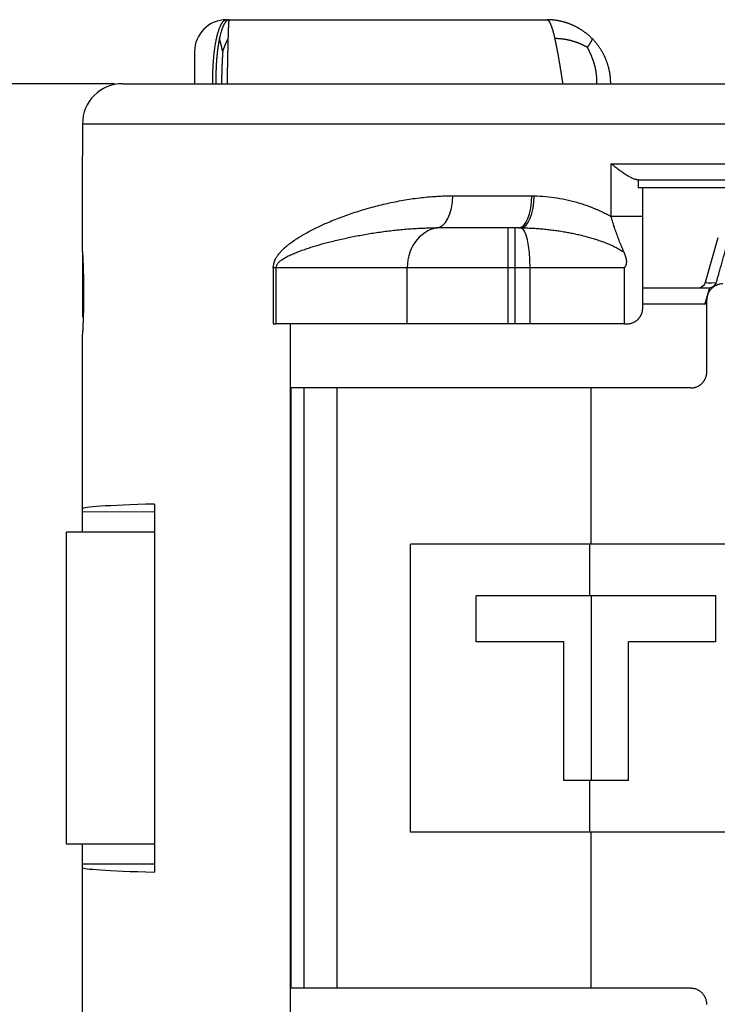
# Model space of a CAD drawing. Units: millimetres. Extents: x 303 to 496, y 93 to 373.
# Drawn here: x 369 to 377, y 273 to 286 of the extents above; entities that cross this region are included whole.
import ezdxf

# ---------------------------------------------------------------- set-up
doc = ezdxf.new("R2010")
doc.units = ezdxf.units.MM
doc.layers.add('AM_5', color=3, linetype='Continuous', lineweight=25)
doc.layers.add('TK1', color=7, linetype='Continuous', lineweight=25)
doc.styles.get("Standard").update_dxf_attribs({"font": 'ISOCP.SHX', "bigfont": 'EXTFONT.SHX'})
doc.dimstyles.new('AM_ISO$0', dxfattribs={"dimtxt": 3.5, "dimasz": 2.5, "dimexe": 1, "dimexo": 1, "dimgap": 1.5, "dimtad": 1, "dimdsep": 46, "dimtxsty": 'STANDARD', "dimblk": 'OPEN30', "dimcen": 0, "dimclrd": 3, "dimclre": 3, "dimclrt": 2, "dimadec": 0, "dimazin": 2, "dimtp": 0.1, "dimtm": 0.1, "dimtfac": 0.71, "dimtmove": 0, "dimatfit": 3, "dimldrblk": 'OPEN30', "dimfxl": 1, "dimlwd": -1, "dimlwe": -1, "dimarcsym": 0})

# ---------------------------------------------------------------- blocks, each defined once
blk = doc.blocks.new('_Open30')
at = {"color": 0, "linetype": 'ByBlock', "lineweight": -2}
for p, q in [((-1, 0.2679), (0, 0)), ((0, 0), (-1, -0.2679)), ((0, 0), (-1, 0))]:
    blk.add_line(p, q, dxfattribs=at)
blk = doc.blocks.new('*D19')
at = {"layer": 'AM_5', "color": 3}
for p, q in [((369.816, 284.91), (357.493, 284.91)), ((358.493, 282.41), (358.493, 272.31)), ((369.493, 269.81), (357.493, 269.81))]:
    blk.add_line(p, q, dxfattribs=at)
at = {"layer": 'Defpoints', "color": 0}
for p in [(370.816, 284.91), (358.493, 269.81), (370.493, 269.81)]:
    blk.add_point(p, dxfattribs=at)
at = {"layer": 'AM_5', "color": 3, "xscale": 2.5, "yscale": 2.5, "zscale": 2.5}
for p, rotation in [((358.493, 284.91), 90), ((358.493, 269.81), 270)]:
    blk.add_blockref('_Open30', p, dxfattribs=dict(at, rotation=rotation))
at = {"layer": 'AM_5', "color": 2, "insert": (355.243, 277.36), "char_height": 3.5, "attachment_point": 5, "rotation": 90}
blk.add_mtext('15.1', dxfattribs=at)
blk = doc.blocks.new('*D21')
at = {"layer": 'AM_5', "color": 3}
for p, q in [((368.916, 284.91), (345.841, 284.91)), ((346.841, 282.41), (346.841, 267.71)), ((372.116, 265.21), (345.841, 265.21))]:
    blk.add_line(p, q, dxfattribs=at)
at = {"layer": 'Defpoints', "color": 0}
for p in [(369.916, 284.91), (346.841, 265.21), (373.116, 265.21)]:
    blk.add_point(p, dxfattribs=at)
at = {"layer": 'AM_5', "color": 3, "xscale": 2.5, "yscale": 2.5, "zscale": 2.5}
for p, rotation in [((346.841, 284.91), 90), ((346.841, 265.21), 270)]:
    blk.add_blockref('_Open30', p, dxfattribs=dict(at, rotation=rotation))
at = {"layer": 'AM_5', "color": 2, "insert": (343.591, 275.06), "char_height": 3.5, "attachment_point": 5, "rotation": 90}
blk.add_mtext('19.7', dxfattribs=at)

msp = doc.modelspace()

# ---------------------------------------------------------------- linework, layer by layer
at = {"layer": 'TK1'}
for p, q in [((371.216, 285.71), (371.25, 285.71)), ((371.25, 285.71), (375.216, 285.71)), ((369.916, 284.91), (388.116, 284.91)), ((369.416, 284.41), (388.616, 284.41)), ((369.416, 284.41), (369.416, 284.01)), ((369.416, 282.81), (369.416, 284.01)), ((376.023, 283.251), (376.023, 283.91)), ((376.023, 283.91), (382.01, 283.91)), ((376.357, 283.71), (381.676, 283.71)), ((376.357, 283.71), (376.357, 283.61)), ((381.676, 283.61), (376.357, 283.61)), ((376.416, 283.251), (376.416, 283.61)), ((374.042, 283.51), (375.03, 283.51)), ((376.416, 283.251), (376.023, 283.251)), ((373.893, 283.11), (373.835, 283.11)), ((374.733, 283.11), (373.893, 283.11)), ((374.822, 283.11), (374.733, 283.11)), ((374.733, 282.61), (374.733, 283.11)), ((374.864, 283.11), (374.822, 283.11)), ((374.822, 282.61), (374.822, 283.11)), ((377.2, 282.433), (377.359, 282.988)), ((369.416, 282.81), (369.416, 282.01)), ((371.797, 282.61), (371.797, 281.91)), ((371.832, 282.61), (371.797, 282.61)), ((373.473, 282.61), (371.832, 282.61)), ((371.832, 282.61), (371.832, 281.91)), ((374.733, 282.61), (373.473, 282.61)), ((373.473, 281.91), (373.473, 282.61)), ((374.822, 282.61), (374.733, 282.61)), ((374.733, 281.91), (374.733, 282.61)), ((374.822, 281.91), (374.822, 282.61)), ((375.008, 282.61), (374.822, 282.61)), ((375.008, 281.91), (375.008, 282.61)), ((376.186, 282.61), (375.008, 282.61)), ((376.186, 282.61), (376.186, 281.91)), ((369.429, 282.31), (369.429, 282.281)), ((376.416, 282.36), (377.241, 282.36)), ((377.249, 282.361), (377.191, 282.16)), ((377.216, 281.31), (377.216, 282.21)), ((376.416, 282.16), (377.191, 282.16)), ((369.425, 282.01), (369.416, 282.01)), ((371.797, 281.91), (371.832, 281.91)), ((373.473, 281.91), (371.832, 281.91)), ((372.016, 281.11), (372.016, 281.91)), ((374.733, 281.91), (373.473, 281.91)), ((374.822, 281.91), (374.733, 281.91)), ((375.008, 281.91), (374.822, 281.91)), ((376.186, 281.91), (375.008, 281.91)), ((376.186, 281.91), (376.216, 281.91)), ((369.416, 279.602), (369.416, 281.78)), ((372.016, 273.61), (372.016, 281.11)), ((372.016, 281.11), (372.02, 281.11)), ((372.02, 281.11), (372.02, 273.61)), ((372.183, 281.11), (372.02, 281.11)), ((372.183, 281.11), (372.183, 273.61)), ((372.6, 281.11), (372.183, 281.11)), ((372.6, 273.61), (372.6, 281.11)), ((375.773, 281.11), (372.6, 281.11)), ((375.773, 279.16), (375.773, 281.11)), ((377.016, 281.11), (375.773, 281.11)), ((369.416, 279.56), (369.416, 279.602)), ((370.316, 279.66), (370.316, 275.061)), ((370.316, 279.562), (369.416, 279.56)), ((369.416, 279.31), (369.416, 279.56)), ((369.216, 275.41), (369.216, 279.31)), ((370.316, 279.31), (369.216, 279.31)), ((375.773, 279.16), (373.516, 279.16)), ((373.516, 275.56), (373.516, 279.16)), ((375.757, 278.513), (375.757, 279.16)), ((382.26, 279.16), (375.773, 279.16)), ((375.773, 278.513), (374.336, 278.513)), ((374.336, 277.937), (374.336, 278.513)), ((377.331, 278.513), (375.773, 278.513)), ((375.773, 278.513), (375.773, 276.207)), ((377.331, 277.937), (377.331, 278.513)), ((375.429, 277.937), (374.336, 277.937)), ((375.429, 276.207), (375.429, 277.937)), ((376.237, 276.207), (376.237, 277.937)), ((377.331, 277.937), (376.237, 277.937)), ((375.773, 276.207), (375.429, 276.207)), ((375.757, 275.56), (375.757, 276.207)), ((376.237, 276.207), (375.773, 276.207)), ((375.773, 275.56), (373.516, 275.56)), ((382.26, 275.56), (375.773, 275.56)), ((375.773, 273.61), (375.773, 275.56)), ((370.316, 275.41), (369.216, 275.41)), ((369.416, 275.16), (369.416, 275.41)), ((370.316, 275.159), (369.416, 275.16)), ((369.416, 275.119), (369.416, 275.16)), ((369.416, 272.939), (369.416, 275.119)), ((372.016, 272.81), (372.016, 273.61)), ((372.016, 273.61), (372.02, 273.61)), ((372.183, 273.61), (372.02, 273.61)), ((372.6, 273.61), (372.183, 273.61)), ((375.773, 273.61), (372.6, 273.61)), ((377.016, 273.61), (375.773, 273.61))]:
    msp.add_line(p, q, dxfattribs=at)
for centre, radius, start, end in [((371.216, 285.31), 0.4, 90, 180), ((369.916, 284.41), 0.5, 90, 180), ((377.104, 282.46), 0.1, 270, 344.0546), ((377.241, 282.46), 0.1, 274.6039, 344.0546)]:
    msp.add_arc(centre, radius, start, end, dxfattribs=at)
for centre, major_axis, ratio, start_param, end_param in [((373.835, 283.51), (0, -0.4), 0.518111, 0, 1.570796), ((374.864, 283.51), (0, -0.4), 0.415251, 0, 1.570796), ((374.896, 283.51), (-0.006, -0.4), 0.411931, 0.024617, 1.57718), ((373.893, 282.61), (0, 0.5), 0.839932, 0, 1.570796), ((374.892, 282.61), (0, 0.5), 0.23263, 4.712389, 6.260115), ((377.416, 282.46), (0.216, 0.029), 0.11164, 3.09306, 4.312803), ((377.241, 282.461), (-0.0294, -0.0963), 0.996138, 0.295624, 0.375734), ((379.03, 282.01), (-9.614, 0), 0.038433, 6.283182, 6.325884), ((376.692, 281.78), (-7.276, 0), 0.07038, 6.279524, 6.283183), ((379.018, 279.602), (-9.602, 0), 0.014284, 5.846758, 6.283187), ((379.018, 275.119), (-9.602, 0), 0.014284, 6.283184, 6.719613)]:
    msp.add_ellipse(centre, major_axis=major_axis, ratio=ratio, start_param=start_param, end_param=end_param, dxfattribs=at)
for points in [[(371.045, 284.91), (371.043, 285.015), (371.048, 285.225), (371.068, 285.421), (371.103, 285.579), (371.146, 285.677), (371.193, 285.71), (371.216, 285.71)], [(371.25, 285.71), (371.227, 285.71), (371.204, 285.694), (371.182, 285.661), (371.161, 285.612), (371.143, 285.55), (371.127, 285.476)], [(371.238, 285.476), (371.24, 285.55), (371.242, 285.612), (371.244, 285.661), (371.246, 285.694), (371.248, 285.71), (371.25, 285.71)], [(375.782, 285.476), (375.708, 285.55), (375.622, 285.612), (375.527, 285.661), (375.426, 285.694), (375.321, 285.71), (375.216, 285.71)], [(375.216, 285.71), (375.233, 285.71), (375.25, 285.694), (375.266, 285.661), (375.283, 285.612), (375.3, 285.55), (375.316, 285.476)], [(371.127, 285.476), (371.112, 285.402), (371.099, 285.316), (371.089, 285.221), (371.083, 285.12), (371.081, 285.015), (371.083, 284.91)], [(371.168, 285.312), (371.161, 285.343), (371.154, 285.373), (371.148, 285.399), (371.142, 285.421), (371.136, 285.444), (371.127, 285.476)], [(371.168, 285.312), (371.179, 285.343), (371.191, 285.373), (371.201, 285.399), (371.21, 285.421), (371.221, 285.444), (371.238, 285.476)], [(371.226, 284.91), (371.228, 285.015), (371.23, 285.12), (371.232, 285.221), (371.234, 285.316), (371.236, 285.402), (371.238, 285.476)], [(375.724, 285.364), (375.665, 285.398), (375.597, 285.427), (375.534, 285.449), (375.474, 285.463), (375.409, 285.471), (375.316, 285.476)], [(375.316, 285.476), (375.333, 285.402), (375.35, 285.316), (375.366, 285.221), (375.383, 285.12), (375.4, 285.015), (375.416, 284.91)], [(375.724, 285.364), (375.748, 285.398), (375.769, 285.427), (375.782, 285.449), (375.788, 285.463), (375.787, 285.471), (375.782, 285.476)], [(375.724, 285.364), (375.76, 285.297), (375.791, 285.222), (375.815, 285.152), (375.832, 285.086), (375.84, 285.013), (375.84, 284.91)], [(376.016, 284.91), (376.016, 285.015), (376, 285.12), (375.967, 285.221), (375.918, 285.316), (375.856, 285.402), (375.782, 285.476)], [(370.816, 285.31), (370.816, 285.31), (370.816, 285.277), (370.816, 285.216), (370.816, 285.131), (370.816, 285.027), (370.816, 284.91)], [(371.168, 285.312), (371.164, 285.249), (371.16, 285.183), (371.158, 285.122), (371.155, 285.065), (371.154, 285.002), (371.154, 284.91)]]:
    msp.add_open_spline(points, degree=6, dxfattribs=at)
for points, knots in [([(376.357, 283.71), (376.354, 283.71), (376.351, 283.71), (376.348, 283.711), (376.345, 283.711), (376.342, 283.711), (376.339, 283.712), (376.333, 283.713), (376.327, 283.714), (376.321, 283.716), (376.314, 283.718), (376.308, 283.72), (376.301, 283.723), (376.294, 283.726), (376.287, 283.729), (376.28, 283.732), (376.273, 283.735), (376.266, 283.739), (376.259, 283.743), (376.252, 283.746), (376.244, 283.75), (376.237, 283.755), (376.23, 283.759), (376.222, 283.763), (376.215, 283.768), (376.208, 283.772), (376.2, 283.777), (376.193, 283.782), (376.185, 283.786), (376.178, 283.791), (376.171, 283.796), (376.163, 283.801), (376.156, 283.806), (376.149, 283.812), (376.134, 283.822), (376.12, 283.833), (376.106, 283.844), (376.098, 283.849), (376.091, 283.855), (376.084, 283.86), (376.077, 283.866), (376.07, 283.871), (376.063, 283.877), (376.05, 283.888), (376.036, 283.899), (376.023, 283.91)], [0, 0, 0, 0, 0.031414, 0.031414, 0.031414, 0.06283, 0.06283, 0.06283, 0.125306, 0.125306, 0.125306, 0.187884, 0.187884, 0.187884, 0.250631, 0.250631, 0.250631, 0.313112, 0.313112, 0.313112, 0.375599, 0.375599, 0.375599, 0.438292, 0.438292, 0.438292, 0.501025, 0.501025, 0.501025, 0.563536, 0.563536, 0.563536, 0.625911, 0.625911, 0.625911, 0.750661, 0.750661, 0.750661, 0.813012, 0.813012, 0.813012, 0.875356, 0.875356, 0.875356, 1, 1, 1, 1]), ([(371.797, 282.61), (371.799, 282.619), (371.801, 282.628), (371.805, 282.647), (371.806, 282.656), (371.81, 282.674), (371.812, 282.683), (371.817, 282.699), (371.819, 282.707), (371.824, 282.716), (371.825, 282.719), (371.83, 282.728), (371.834, 282.734), (371.841, 282.746), (371.845, 282.752), (371.853, 282.764), (371.857, 282.769), (371.866, 282.781), (371.87, 282.786), (371.883, 282.802), (371.893, 282.812), (371.911, 282.832), (371.921, 282.841), (371.941, 282.859), (371.951, 282.868), (371.97, 282.885), (371.98, 282.893), (372, 282.909), (372.011, 282.916), (372.041, 282.939), (372.062, 282.953), (372.104, 282.981), (372.125, 282.994), (372.168, 283.02), (372.19, 283.033), (372.234, 283.057), (372.256, 283.069), (372.301, 283.092), (372.323, 283.104), (372.369, 283.126), (372.391, 283.136), (372.438, 283.157), (372.461, 283.168), (372.513, 283.19), (372.542, 283.202), (372.601, 283.226), (372.631, 283.238), (372.691, 283.26), (372.722, 283.271), (372.782, 283.292), (372.813, 283.302), (372.906, 283.332), (372.968, 283.351), (373.096, 283.385), (373.16, 283.401), (373.29, 283.43), (373.356, 283.443), (373.456, 283.461), (373.49, 283.466), (373.557, 283.476), (373.591, 283.481), (373.659, 283.489), (373.693, 283.492), (373.762, 283.499), (373.797, 283.501), (373.859, 283.505), (373.886, 283.507), (373.934, 283.509), (373.956, 283.509), (373.999, 283.51), (374.021, 283.51), (374.042, 283.51)], [0, 0, 0, 0, 0.007046, 0.007046, 0.014093, 0.014093, 0.021139, 0.021139, 0.028185, 0.028185, 0.030895, 0.030895, 0.037986, 0.037986, 0.045192, 0.045192, 0.052846, 0.052846, 0.060576, 0.060576, 0.076211, 0.076211, 0.09203, 0.09203, 0.107959, 0.107959, 0.123669, 0.123669, 0.139436, 0.139436, 0.171099, 0.171099, 0.202892, 0.202892, 0.234763, 0.234763, 0.266734, 0.266734, 0.298743, 0.298743, 0.330779, 0.330779, 0.362834, 0.362834, 0.402816, 0.402816, 0.442807, 0.442807, 0.482801, 0.482801, 0.52279, 0.52279, 0.602733, 0.602733, 0.682598, 0.682598, 0.762242, 0.762242, 0.802008, 0.802008, 0.84173, 0.84173, 0.881389, 0.881389, 0.920993, 0.920993, 0.951543, 0.951543, 0.975772, 0.975772, 1, 1, 1, 1]), ([(375.03, 283.51), (375.034, 283.51), (375.038, 283.51), (375.047, 283.51), (375.051, 283.51), (375.056, 283.51), (375.057, 283.51), (375.059, 283.51), (375.06, 283.51), (375.061, 283.51)], [0, 0, 0, 0, 0.406037, 0.406037, 0.810951, 0.810951, 0.89589, 0.89589, 1, 1, 1, 1]), ([(375.061, 283.51), (375.108, 283.509), (375.156, 283.507), (375.251, 283.498), (375.298, 283.492), (375.393, 283.477), (375.44, 283.467), (375.511, 283.451), (375.534, 283.445), (375.581, 283.432), (375.605, 283.426), (375.649, 283.412), (375.67, 283.405), (375.712, 283.391), (375.733, 283.384), (375.775, 283.368), (375.796, 283.36), (375.837, 283.342), (375.858, 283.334), (375.899, 283.315), (375.919, 283.305), (375.959, 283.285), (375.979, 283.275), (376.007, 283.259), (376.015, 283.255), (376.023, 283.251)], [0, 0, 0, 0, 0.1449757, 0.1449757, 0.2902935, 0.2902935, 0.4357916, 0.4357916, 0.5085459, 0.5085459, 0.5812755, 0.5812755, 0.6470788, 0.6470788, 0.7128191, 0.7128191, 0.7784685, 0.7784685, 0.8440023, 0.8440023, 0.9093314, 0.9093314, 0.9744729, 0.9744729, 1, 1, 1, 1]), ([(376.18, 282.807), (376.18, 282.807), (376.18, 282.808), (376.179, 282.809), (376.179, 282.809), (376.177, 282.813), (376.175, 282.818), (376.173, 282.824), (376.172, 282.827), (376.169, 282.833), (376.164, 282.845), (376.155, 282.868), (376.142, 282.9), (376.127, 282.936), (376.114, 282.971), (376.101, 283.005), (376.091, 283.032), (376.084, 283.054), (376.073, 283.085), (376.062, 283.117), (376.053, 283.145), (376.05, 283.156), (376.045, 283.171), (376.041, 283.184), (376.038, 283.195), (376.038, 283.196), (376.037, 283.198), (376.036, 283.202), (376.033, 283.21), (376.029, 283.222), (376.025, 283.236), (376.023, 283.246), (376.023, 283.251)], [0, 0, 0, 0, 0.003745, 0.005573, 0.006476, 0.007372, 0.033331, 0.039473, 0.045603, 0.057827, 0.082115, 0.129933, 0.218988, 0.302938, 0.383152, 0.460462, 0.534297, 0.570884, 0.607216, 0.746444, 0.779896, 0.79654, 0.813138, 0.879155, 0.881067, 0.882978, 0.886797, 0.894423, 0.909631, 0.939878, 0.969936, 1, 1, 1, 1]), ([(376.416, 282.11), (376.416, 282.147), (376.416, 282.183), (376.416, 282.345), (376.416, 282.47), (376.416, 282.599), (376.416, 282.602), (376.416, 282.61), (376.416, 282.614), (376.416, 282.621), (376.416, 282.625), (376.416, 282.629), (376.416, 282.63), (376.416, 282.632), (376.416, 282.633), (376.416, 282.635), (376.416, 282.636), (376.416, 282.637), (376.416, 282.638), (376.416, 282.64), (376.416, 282.641), (376.416, 282.643), (376.416, 282.644), (376.416, 282.646), (376.416, 282.648), (376.416, 282.653), (376.416, 282.657), (376.416, 282.664), (376.416, 282.668), (376.416, 282.675), (376.416, 282.678), (376.416, 282.683), (376.416, 282.685), (376.416, 282.688), (376.416, 282.69), (376.416, 282.695), (376.416, 282.699), (376.416, 282.715), (376.416, 282.729), (376.416, 282.756), (376.416, 282.77), (376.416, 282.797), (376.416, 282.811), (376.416, 282.838), (376.416, 282.852), (376.416, 282.88), (376.416, 282.894), (376.416, 282.936), (376.416, 282.964), (376.416, 283.021), (376.416, 283.05), (376.416, 283.108), (376.416, 283.137), (376.416, 283.194), (376.416, 283.223), (376.416, 283.251)], [0, 0, 0, 0, 0.088678, 0.088678, 0.393019, 0.393019, 0.402022, 0.402022, 0.411235, 0.411235, 0.422897, 0.422897, 0.426668, 0.426668, 0.431271, 0.431271, 0.436482, 0.436482, 0.441705, 0.441705, 0.446687, 0.446687, 0.451419, 0.451419, 0.460174, 0.460174, 0.476172, 0.476172, 0.491064, 0.491064, 0.505222, 0.505222, 0.512114, 0.512114, 0.518144, 0.518144, 0.528893, 0.528893, 0.570402, 0.570402, 0.610345, 0.610345, 0.649143, 0.649143, 0.687073, 0.687073, 0.724317, 0.724317, 0.796681, 0.796681, 0.867189, 0.867189, 0.936002, 0.936002, 1, 1, 1, 1]), ([(371.832, 282.61), (371.834, 282.615), (371.836, 282.62), (371.839, 282.63), (371.841, 282.636), (371.844, 282.646), (371.846, 282.651), (371.851, 282.66), (371.854, 282.664), (371.858, 282.669), (371.859, 282.671), (371.864, 282.676), (371.867, 282.679), (371.874, 282.686), (371.878, 282.689), (371.885, 282.695), (371.889, 282.699), (371.898, 282.705), (371.902, 282.708), (371.915, 282.717), (371.923, 282.723), (371.941, 282.733), (371.95, 282.739), (371.969, 282.749), (371.978, 282.754), (371.997, 282.763), (372.006, 282.767), (372.025, 282.776), (372.035, 282.78), (372.064, 282.793), (372.083, 282.801), (372.122, 282.816), (372.142, 282.824), (372.182, 282.838), (372.202, 282.845), (372.243, 282.859), (372.264, 282.865), (372.305, 282.878), (372.326, 282.884), (372.367, 282.897), (372.388, 282.903), (372.43, 282.914), (372.451, 282.92), (372.499, 282.933), (372.526, 282.939), (372.579, 282.952), (372.606, 282.959), (372.66, 282.971), (372.687, 282.977), (372.742, 282.989), (372.77, 282.995), (372.852, 283.011), (372.908, 283.022), (373.02, 283.041), (373.077, 283.05), (373.191, 283.066), (373.248, 283.073), (373.335, 283.083), (373.364, 283.086), (373.422, 283.091), (373.451, 283.094), (373.51, 283.098), (373.539, 283.1), (373.598, 283.104), (373.627, 283.105), (373.68, 283.108), (373.703, 283.108), (373.744, 283.109), (373.762, 283.11), (373.798, 283.11), (373.817, 283.11), (373.835, 283.11)], [0, 0, 0, 0, 0.007046, 0.007046, 0.014093, 0.014093, 0.021139, 0.021139, 0.028185, 0.028185, 0.030895, 0.030895, 0.037986, 0.037986, 0.045192, 0.045192, 0.052846, 0.052846, 0.060576, 0.060576, 0.076211, 0.076211, 0.09203, 0.09203, 0.107959, 0.107959, 0.123669, 0.123669, 0.139436, 0.139436, 0.171099, 0.171099, 0.202892, 0.202892, 0.234763, 0.234763, 0.266734, 0.266734, 0.298743, 0.298743, 0.330779, 0.330779, 0.362834, 0.362834, 0.402816, 0.402816, 0.442807, 0.442807, 0.482801, 0.482801, 0.52279, 0.52279, 0.602733, 0.602733, 0.682598, 0.682598, 0.762242, 0.762242, 0.802008, 0.802008, 0.84173, 0.84173, 0.881389, 0.881389, 0.920993, 0.920993, 0.951543, 0.951543, 0.975772, 0.975772, 1, 1, 1, 1]), ([(374.864, 283.11), (374.868, 283.11), (374.872, 283.11), (374.88, 283.11), (374.885, 283.11), (374.889, 283.11), (374.89, 283.11), (374.892, 283.11), (374.893, 283.11), (374.894, 283.11)], [0, 0, 0, 0, 0.4060372, 0.4060372, 0.8109512, 0.8109512, 0.8958902, 0.8958902, 0.9999992, 0.9999992, 0.9999992, 0.9999992]), ([(374.894, 283.11), (374.917, 283.11), (374.94, 283.11), (374.963, 283.109), (374.986, 283.108), (375.009, 283.107), (375.032, 283.106), (375.038, 283.106), (375.043, 283.105), (375.049, 283.105), (375.055, 283.105), (375.061, 283.104), (375.067, 283.104), (375.078, 283.103), (375.09, 283.103), (375.101, 283.102), (375.124, 283.1), (375.147, 283.098), (375.17, 283.096), (375.193, 283.094), (375.216, 283.091), (375.239, 283.089), (375.262, 283.086), (375.285, 283.083), (375.308, 283.08), (375.331, 283.077), (375.354, 283.074), (375.377, 283.071), (375.4, 283.067), (375.423, 283.063), (375.446, 283.059), (375.466, 283.056), (375.487, 283.052), (375.508, 283.048), (375.528, 283.044), (375.549, 283.04), (375.569, 283.036), (375.59, 283.031), (375.61, 283.027), (375.63, 283.022), (375.65, 283.017), (375.671, 283.012), (375.691, 283.007), (375.711, 283.002), (375.731, 282.996), (375.751, 282.991), (375.77, 282.985), (375.79, 282.979), (375.81, 282.973), (375.829, 282.967), (375.848, 282.961), (375.868, 282.954), (375.887, 282.948), (375.906, 282.941), (375.925, 282.934), (375.946, 282.926), (375.967, 282.918), (375.988, 282.909), (375.998, 282.905), (376.008, 282.9), (376.019, 282.896), (376.029, 282.891), (376.039, 282.887), (376.049, 282.882), (376.059, 282.877), (376.068, 282.872), (376.078, 282.867), (376.088, 282.862), (376.097, 282.857), (376.107, 282.852), (376.116, 282.847), (376.125, 282.842), (376.134, 282.836), (376.143, 282.831), (376.152, 282.825), (376.161, 282.82), (376.167, 282.815), (376.174, 282.811), (376.18, 282.807)], [0, 0, 0, 0, 0.051856, 0.051856, 0.051856, 0.103745, 0.103745, 0.103745, 0.116762, 0.116762, 0.116762, 0.129782, 0.129782, 0.129782, 0.155826, 0.155826, 0.155826, 0.207927, 0.207927, 0.207927, 0.260105, 0.260105, 0.260105, 0.31228, 0.31228, 0.31228, 0.36443, 0.36443, 0.36443, 0.416513, 0.416513, 0.416513, 0.463575, 0.463575, 0.463575, 0.510514, 0.510514, 0.510514, 0.557289, 0.557289, 0.557289, 0.603859, 0.603859, 0.603859, 0.650133, 0.650133, 0.650133, 0.696091, 0.696091, 0.696091, 0.741654, 0.741654, 0.741654, 0.786742, 0.786742, 0.786742, 0.837428, 0.837428, 0.837428, 0.862356, 0.862356, 0.862356, 0.887156, 0.887156, 0.887156, 0.911556, 0.911556, 0.911556, 0.935616, 0.935616, 0.935616, 0.959285, 0.959285, 0.959285, 0.982521, 0.982521, 0.982521, 1, 1, 1, 1]), ([(369.416, 282.81), (369.416, 282.81), (369.416, 282.81), (369.416, 282.808), (369.416, 282.806), (369.417, 282.804), (369.417, 282.801), (369.417, 282.798), (369.417, 282.794), (369.417, 282.789), (369.418, 282.784), (369.418, 282.779), (369.418, 282.773), (369.418, 282.766), (369.419, 282.759), (369.419, 282.752), (369.419, 282.744), (369.42, 282.736), (369.42, 282.726), (369.421, 282.717), (369.421, 282.708), (369.421, 282.697), (369.422, 282.687), (369.422, 282.676), (369.423, 282.664), (369.423, 282.653), (369.424, 282.64), (369.424, 282.628), (369.424, 282.615), (369.425, 282.602), (369.425, 282.588), (369.426, 282.575), (369.426, 282.561), (369.426, 282.546), (369.427, 282.532), (369.427, 282.517), (369.427, 282.502), (369.428, 282.486), (369.428, 282.471), (369.428, 282.455), (369.428, 282.44), (369.429, 282.424), (369.429, 282.408), (369.429, 282.392), (369.429, 282.376), (369.429, 282.359), (369.429, 282.343), (369.429, 282.327), (369.429, 282.31)], [0, 0, 0, 0, 0.062235, 0.062235, 0.062235, 0.124488, 0.124488, 0.124488, 0.186774, 0.186774, 0.186774, 0.249242, 0.249242, 0.249242, 0.311661, 0.311661, 0.311661, 0.37407, 0.37407, 0.37407, 0.436829, 0.436829, 0.436829, 0.499647, 0.499647, 0.499647, 0.562209, 0.562209, 0.562209, 0.624616, 0.624616, 0.624616, 0.68737, 0.68737, 0.68737, 0.75019, 0.75019, 0.75019, 0.81276, 0.81276, 0.81276, 0.875106, 0.875106, 0.875106, 0.937613, 0.937613, 0.937613, 1, 1, 1, 1]), ([(376.18, 282.807), (376.182, 282.803), (376.183, 282.799), (376.185, 282.795), (376.187, 282.791), (376.188, 282.787), (376.19, 282.783), (376.191, 282.779), (376.192, 282.776), (376.194, 282.772), (376.195, 282.768), (376.197, 282.764), (376.198, 282.76), (376.2, 282.752), (376.203, 282.743), (376.205, 282.735), (376.207, 282.727), (376.208, 282.719), (376.21, 282.71), (376.211, 282.701), (376.212, 282.693), (376.212, 282.684), (376.212, 282.68), (376.211, 282.675), (376.211, 282.671), (376.211, 282.667), (376.21, 282.662), (376.209, 282.658), (376.209, 282.656), (376.208, 282.654), (376.208, 282.651), (376.207, 282.649), (376.206, 282.647), (376.206, 282.645), (376.205, 282.643), (376.204, 282.641), (376.203, 282.639), (376.202, 282.637), (376.202, 282.635), (376.201, 282.633), (376.199, 282.629), (376.196, 282.625), (376.194, 282.621), (376.193, 282.62), (376.191, 282.618), (376.19, 282.616), (376.189, 282.615), (376.189, 282.614), (376.188, 282.613), (376.188, 282.612), (376.187, 282.611), (376.186, 282.61)], [0, 0, 0, 0, 0.061735, 0.061735, 0.061735, 0.123468, 0.123468, 0.123468, 0.185186, 0.185186, 0.185186, 0.246904, 0.246904, 0.246904, 0.370078, 0.370078, 0.370078, 0.493193, 0.493193, 0.493193, 0.619316, 0.619316, 0.619316, 0.682203, 0.682203, 0.682203, 0.745051, 0.745051, 0.745051, 0.776818, 0.776818, 0.776818, 0.808585, 0.808585, 0.808585, 0.840348, 0.840348, 0.840348, 0.87211, 0.87211, 0.87211, 0.935974, 0.935974, 0.935974, 0.967952, 0.967952, 0.967952, 0.983956, 0.983956, 0.983956, 1, 1, 1, 1]), ([(377.324, 282.388), (377.342, 282.452), (377.361, 282.516), (377.405, 282.67), (377.43, 282.76), (377.457, 282.853), (377.458, 282.856), (377.459, 282.859)], [0.2089602, 0.2089602, 0.2089602, 0.2089602, 0.5325887, 0.5325887, 0.9848138, 0.9848138, 1, 1, 1, 1]), ([(377.416, 282.41), (377.406, 282.41), (377.395, 282.409), (377.384, 282.408), (377.381, 282.407), (377.377, 282.407), (377.374, 282.406), (377.371, 282.405), (377.369, 282.405), (377.366, 282.404), (377.364, 282.403), (377.361, 282.403), (377.358, 282.402), (377.355, 282.401), (377.352, 282.4), (377.349, 282.399), (377.346, 282.398), (377.343, 282.396), (377.34, 282.395), (377.334, 282.393), (377.329, 282.391), (377.324, 282.388), (377.323, 282.387), (377.323, 282.387), (377.322, 282.387), (377.319, 282.385), (377.316, 282.383), (377.313, 282.381), (377.31, 282.38), (377.308, 282.378), (377.305, 282.377), (377.303, 282.375), (377.3, 282.373), (377.298, 282.371), (377.295, 282.37), (377.293, 282.368), (377.291, 282.367), (377.291, 282.366), (377.29, 282.366), (377.289, 282.365), (377.288, 282.364), (377.287, 282.363), (377.286, 282.362), (377.283, 282.36), (377.281, 282.357), (377.278, 282.355), (377.277, 282.354), (377.276, 282.353), (377.275, 282.352), (377.274, 282.35), (377.272, 282.349), (377.271, 282.348), (377.268, 282.345), (377.265, 282.342), (377.263, 282.339), (377.262, 282.338), (377.262, 282.338), (377.262, 282.337), (377.261, 282.337), (377.261, 282.336), (377.26, 282.336), (377.258, 282.333), (377.256, 282.331), (377.254, 282.328), (377.253, 282.326), (377.251, 282.324), (377.25, 282.322), (377.248, 282.319), (377.247, 282.317), (377.245, 282.314), (377.244, 282.312), (377.242, 282.309), (377.241, 282.307), (377.241, 282.306), (377.24, 282.305), (377.24, 282.305), (377.239, 282.303), (377.238, 282.302), (377.238, 282.301), (377.236, 282.297), (377.234, 282.294), (377.233, 282.291), (377.232, 282.289), (377.232, 282.288), (377.231, 282.287), (377.231, 282.285), (377.23, 282.284), (377.23, 282.282), (377.228, 282.278), (377.227, 282.274), (377.225, 282.27), (377.225, 282.27), (377.225, 282.269), (377.225, 282.269), (377.225, 282.268), (377.224, 282.267), (377.224, 282.266), (377.223, 282.263), (377.222, 282.26), (377.222, 282.257), (377.221, 282.254), (377.221, 282.252), (377.22, 282.249), (377.22, 282.247), (377.219, 282.244), (377.219, 282.241), (377.218, 282.239), (377.218, 282.236), (377.217, 282.233), (377.217, 282.232), (377.217, 282.231), (377.217, 282.23), (377.217, 282.228), (377.217, 282.227), (377.217, 282.225), (377.216, 282.22), (377.216, 282.215), (377.216, 282.21)], [0, 0, 0, 0, 0.0320196, 0.0320196, 0.0320196, 0.042741, 0.042741, 0.042741, 0.0507679, 0.0507679, 0.0507679, 0.0587948, 0.0587948, 0.0587948, 0.0686022, 0.0686022, 0.0686022, 0.0784096, 0.0784096, 0.0784096, 0.0960928, 0.0960928, 0.0960928, 0.0980031, 0.0980031, 0.0980031, 0.1090785, 0.1090785, 0.1090785, 0.1177078, 0.1177078, 0.1177078, 0.1272819, 0.1272819, 0.1272819, 0.1349854, 0.1349854, 0.1349854, 0.1374384, 0.1374384, 0.1374384, 0.1421863, 0.1421863, 0.1421863, 0.1524794, 0.1524794, 0.1524794, 0.1570963, 0.1570963, 0.1570963, 0.1631634, 0.1631634, 0.1631634, 0.1751112, 0.1751112, 0.1751112, 0.1766895, 0.1766895, 0.1766895, 0.1789886, 0.1789886, 0.1789886, 0.1886235, 0.1886235, 0.1886235, 0.1963922, 0.1963922, 0.1963922, 0.2052, 0.2052, 0.2052, 0.2135257, 0.2135257, 0.2135257, 0.2161234, 0.2161234, 0.2161234, 0.2207989, 0.2207989, 0.2207989, 0.2318673, 0.2318673, 0.2318673, 0.2357841, 0.2357841, 0.2357841, 0.2409051, 0.2409051, 0.2409051, 0.2537706, 0.2537706, 0.2537706, 0.255376, 0.255376, 0.255376, 0.2575617, 0.2575617, 0.2575617, 0.2678573, 0.2678573, 0.2678573, 0.2750769, 0.2750769, 0.2750769, 0.2832101, 0.2832101, 0.2832101, 0.2920755, 0.2920755, 0.2920755, 0.2948086, 0.2948086, 0.2948086, 0.299442, 0.299442, 0.299442, 0.3144718, 0.3144718, 0.3144718, 0.3144718]), ([(369.429, 282.281), (369.429, 282.266), (369.429, 282.251), (369.429, 282.236), (369.429, 282.227), (369.429, 282.218), (369.429, 282.209), (369.429, 282.202), (369.429, 282.194), (369.429, 282.187), (369.429, 282.179), (369.429, 282.171), (369.429, 282.164), (369.428, 282.157), (369.428, 282.15), (369.428, 282.143), (369.428, 282.142), (369.428, 282.141), (369.428, 282.141), (369.428, 282.139), (369.428, 282.138), (369.428, 282.137), (369.428, 282.127), (369.428, 282.118), (369.428, 282.109), (369.428, 282.105), (369.428, 282.101), (369.427, 282.096), (369.427, 282.091), (369.427, 282.086), (369.427, 282.082), (369.427, 282.073), (369.427, 282.064), (369.427, 282.055), (369.427, 282.054), (369.427, 282.054), (369.427, 282.053), (369.427, 282.053), (369.427, 282.052), (369.426, 282.051), (369.426, 282.04), (369.426, 282.03), (369.426, 282.02), (369.426, 282.017), (369.426, 282.015), (369.425, 282.012), (369.425, 282.01), (369.425, 282.007), (369.425, 282.004), (369.425, 281.995), (369.425, 281.985), (369.424, 281.976), (369.424, 281.975), (369.424, 281.974), (369.424, 281.974), (369.424, 281.972), (369.424, 281.971), (369.424, 281.97), (369.424, 281.96), (369.424, 281.95), (369.423, 281.94), (369.423, 281.939), (369.423, 281.938), (369.423, 281.938), (369.423, 281.937), (369.423, 281.937), (369.423, 281.936), (369.423, 281.933), (369.423, 281.93), (369.423, 281.928), (369.423, 281.925), (369.423, 281.923), (369.422, 281.921), (369.422, 281.919), (369.422, 281.916), (369.422, 281.914), (369.422, 281.911), (369.422, 281.909), (369.422, 281.906), (369.422, 281.906), (369.422, 281.905), (369.422, 281.905), (369.422, 281.904), (369.422, 281.903), (369.422, 281.901), (369.421, 281.893), (369.421, 281.886), (369.421, 281.879), (369.421, 281.878), (369.421, 281.877), (369.421, 281.876), (369.421, 281.874), (369.421, 281.873), (369.421, 281.872), (369.42, 281.865), (369.42, 281.858), (369.42, 281.852), (369.42, 281.851), (369.42, 281.85), (369.42, 281.85), (369.42, 281.849), (369.419, 281.848), (369.419, 281.847), (369.419, 281.841), (369.419, 281.835), (369.419, 281.829), (369.419, 281.829), (369.419, 281.828), (369.419, 281.828), (369.419, 281.827), (369.419, 281.827), (369.419, 281.827), (369.418, 281.825), (369.418, 281.823), (369.418, 281.822), (369.418, 281.821), (369.418, 281.819), (369.418, 281.818), (369.418, 281.817), (369.418, 281.816), (369.418, 281.815), (369.418, 281.813), (369.418, 281.812), (369.418, 281.811), (369.418, 281.811), (369.418, 281.81), (369.418, 281.81), (369.418, 281.808), (369.418, 281.806), (369.417, 281.805), (369.417, 281.803), (369.417, 281.802), (369.417, 281.8), (369.417, 281.799), (369.417, 281.797), (369.417, 281.796), (369.417, 281.792), (369.417, 281.789), (369.417, 281.787), (369.416, 281.784), (369.416, 281.783), (369.416, 281.782)], [0, 0, 0, 0, 0.0447439, 0.0447439, 0.0447439, 0.0720144, 0.0720144, 0.0720144, 0.0944984, 0.0944984, 0.0944984, 0.1181924, 0.1181924, 0.1181924, 0.1397432, 0.1397432, 0.1397432, 0.1418863, 0.1418863, 0.1418863, 0.1461547, 0.1461547, 0.1461547, 0.1748132, 0.1748132, 0.1748132, 0.189076, 0.189076, 0.189076, 0.204721, 0.204721, 0.204721, 0.2344508, 0.2344508, 0.2344508, 0.2361568, 0.2361568, 0.2361568, 0.2387259, 0.2387259, 0.2387259, 0.2745735, 0.2745735, 0.2745735, 0.2834959, 0.2834959, 0.2834959, 0.2929427, 0.2929427, 0.2929427, 0.3276729, 0.3276729, 0.3276729, 0.3308967, 0.3308967, 0.3308967, 0.3349095, 0.3349095, 0.3349095, 0.3750708, 0.3750708, 0.3750708, 0.3781393, 0.3781393, 0.3781393, 0.3798072, 0.3798072, 0.3798072, 0.392291, 0.392291, 0.392291, 0.4016383, 0.4016383, 0.4016383, 0.4117176, 0.4117176, 0.4117176, 0.4235345, 0.4235345, 0.4235345, 0.4251791, 0.4251791, 0.4251791, 0.430958, 0.430958, 0.430958, 0.4673155, 0.4673155, 0.4673155, 0.4724823, 0.4724823, 0.4724823, 0.4783811, 0.4783811, 0.4783811, 0.5153801, 0.5153801, 0.5153801, 0.5198884, 0.5198884, 0.5198884, 0.5250246, 0.5250246, 0.5250246, 0.5637557, 0.5637557, 0.5637557, 0.5671766, 0.5671766, 0.5671766, 0.569086, 0.569086, 0.569086, 0.5815916, 0.5815916, 0.5815916, 0.5907049, 0.5907049, 0.5907049, 0.6006054, 0.6006054, 0.6006054, 0.6096024, 0.6096024, 0.6096024, 0.6141913, 0.6141913, 0.6141913, 0.6300832, 0.6300832, 0.6300832, 0.6456622, 0.6456622, 0.6456622, 0.6612412, 0.6612412, 0.6612412, 0.7082669, 0.7082669, 0.7082669, 0.7552925, 0.7552925, 0.7552925, 0.7552925]), ([(377.191, 282.16), (377.197, 282.16), (377.202, 282.161), (377.207, 282.162), (377.21, 282.162), (377.212, 282.163), (377.215, 282.164), (377.215, 282.164), (377.216, 282.164), (377.216, 282.164)], [0, 0, 0, 0, 0.1245362, 0.1245362, 0.1245362, 0.1868581, 0.1868581, 0.1868581, 0.1985279, 0.1985279, 0.1985279, 0.1985279]), ([(376.216, 281.91), (376.224, 281.91), (376.231, 281.911), (376.238, 281.912), (376.247, 281.912), (376.255, 281.914), (376.263, 281.916), (376.263, 281.916), (376.264, 281.916), (376.265, 281.916), (376.265, 281.916), (376.266, 281.917), (376.266, 281.917), (376.273, 281.919), (376.28, 281.921), (376.286, 281.923), (376.292, 281.925), (376.298, 281.928), (376.304, 281.93), (376.305, 281.931), (376.306, 281.931), (376.307, 281.932), (376.308, 281.932), (376.309, 281.933), (376.31, 281.933), (376.314, 281.936), (376.318, 281.938), (376.322, 281.941), (376.323, 281.941), (376.324, 281.942), (376.325, 281.943), (376.326, 281.943), (376.327, 281.944), (376.328, 281.945), (376.332, 281.947), (376.335, 281.949), (376.338, 281.952), (376.339, 281.953), (376.34, 281.954), (376.342, 281.954), (376.344, 281.957), (376.347, 281.959), (376.35, 281.961), (376.355, 281.966), (376.36, 281.971), (376.365, 281.977), (376.367, 281.978), (376.368, 281.98), (376.369, 281.981), (376.37, 281.983), (376.371, 281.984), (376.372, 281.985), (376.374, 281.987), (376.375, 281.989), (376.377, 281.992), (376.378, 281.993), (376.379, 281.995), (376.38, 281.996), (376.382, 281.998), (376.383, 282), (376.384, 282.002), (376.386, 282.005), (376.388, 282.008), (376.39, 282.011), (376.392, 282.014), (376.393, 282.017), (376.394, 282.019), (376.396, 282.022), (376.397, 282.025), (376.398, 282.027), (376.399, 282.03), (376.401, 282.033), (376.402, 282.035), (376.403, 282.038), (376.403, 282.04), (376.404, 282.042), (376.404, 282.043), (376.405, 282.043), (376.405, 282.043), (376.405, 282.045), (376.406, 282.047), (376.407, 282.049), (376.409, 282.056), (376.41, 282.062), (376.412, 282.069), (376.412, 282.072), (376.413, 282.074), (376.413, 282.077), (376.414, 282.08), (376.414, 282.083), (376.415, 282.086), (376.416, 282.094), (376.416, 282.102), (376.416, 282.11)], [0, 0, 0, 0, 0.0236821, 0.0236821, 0.0236821, 0.0518146, 0.0518146, 0.0518146, 0.053674, 0.053674, 0.053674, 0.0557664, 0.0557664, 0.0557664, 0.0804266, 0.0804266, 0.0804266, 0.1030304, 0.1030304, 0.1030304, 0.1072059, 0.1072059, 0.1072059, 0.1113934, 0.1113934, 0.1113934, 0.1296727, 0.1296727, 0.1296727, 0.1340622, 0.1340622, 0.1340622, 0.1392494, 0.1392494, 0.1392494, 0.155132, 0.155132, 0.155132, 0.1608509, 0.1608509, 0.1608509, 0.1749995, 0.1749995, 0.1749995, 0.205656, 0.205656, 0.205656, 0.2142924, 0.2142924, 0.2142924, 0.2201564, 0.2201564, 0.2201564, 0.2328933, 0.2328933, 0.2328933, 0.2409717, 0.2409717, 0.2409717, 0.2513368, 0.2513368, 0.2513368, 0.267679, 0.267679, 0.267679, 0.2810315, 0.2810315, 0.2810315, 0.2943839, 0.2943839, 0.2943839, 0.3077251, 0.3077251, 0.3077251, 0.3188457, 0.3188457, 0.3188457, 0.3210663, 0.3210663, 0.3210663, 0.3299756, 0.3299756, 0.3299756, 0.3625877, 0.3625877, 0.3625877, 0.3745936, 0.3745936, 0.3745936, 0.3889837, 0.3889837, 0.3889837, 0.4280723, 0.4280723, 0.4280723, 0.4280723]), ([(377.016, 281.11), (377.027, 281.11), (377.037, 281.111), (377.048, 281.113), (377.052, 281.113), (377.055, 281.114), (377.059, 281.115), (377.061, 281.115), (377.064, 281.116), (377.066, 281.117), (377.069, 281.117), (377.071, 281.118), (377.074, 281.119), (377.077, 281.12), (377.08, 281.121), (377.083, 281.122), (377.086, 281.123), (377.089, 281.124), (377.092, 281.125), (377.098, 281.128), (377.103, 281.13), (377.108, 281.133), (377.109, 281.133), (377.11, 281.133), (377.11, 281.134), (377.113, 281.136), (377.117, 281.137), (377.12, 281.139), (377.122, 281.141), (377.125, 281.142), (377.127, 281.144), (377.13, 281.146), (377.132, 281.147), (377.135, 281.149), (377.137, 281.151), (377.139, 281.152), (377.141, 281.154), (377.142, 281.155), (377.142, 281.155), (377.143, 281.156), (377.144, 281.157), (377.145, 281.158), (377.147, 281.159), (377.149, 281.161), (377.152, 281.163), (377.154, 281.166), (377.155, 281.167), (377.156, 281.168), (377.157, 281.169), (377.159, 281.17), (377.16, 281.172), (377.162, 281.173), (377.164, 281.176), (377.167, 281.179), (377.17, 281.182), (377.17, 281.182), (377.17, 281.183), (377.171, 281.183), (377.171, 281.184), (377.172, 281.184), (377.172, 281.185), (377.174, 281.188), (377.176, 281.19), (377.178, 281.193), (377.179, 281.195), (377.181, 281.197), (377.182, 281.199), (377.184, 281.201), (377.186, 281.204), (377.187, 281.206), (377.189, 281.209), (377.19, 281.211), (377.191, 281.214), (377.192, 281.214), (377.192, 281.215), (377.193, 281.216), (377.193, 281.217), (377.194, 281.219), (377.195, 281.22), (377.196, 281.223), (377.198, 281.227), (377.199, 281.23), (377.2, 281.231), (377.2, 281.233), (377.201, 281.234), (377.202, 281.235), (377.202, 281.237), (377.203, 281.238), (377.204, 281.242), (377.206, 281.246), (377.207, 281.251), (377.207, 281.251), (377.207, 281.252), (377.208, 281.252), (377.208, 281.253), (377.208, 281.254), (377.208, 281.254), (377.209, 281.258), (377.21, 281.261), (377.211, 281.264), (377.211, 281.267), (377.212, 281.269), (377.212, 281.271), (377.213, 281.274), (377.213, 281.277), (377.214, 281.279), (377.214, 281.282), (377.215, 281.285), (377.215, 281.288), (377.215, 281.289), (377.215, 281.29), (377.215, 281.291), (377.215, 281.292), (377.216, 281.294), (377.216, 281.295), (377.216, 281.3), (377.216, 281.305), (377.216, 281.31)], [0, 0, 0, 0, 0.0320292, 0.0320292, 0.0320292, 0.0427436, 0.0427436, 0.0427436, 0.050773, 0.050773, 0.050773, 0.0588023, 0.0588023, 0.0588023, 0.0686111, 0.0686111, 0.0686111, 0.0784199, 0.0784199, 0.0784199, 0.0961107, 0.0961107, 0.0961107, 0.0980157, 0.0980157, 0.0980157, 0.1091817, 0.1091817, 0.1091817, 0.1177227, 0.1177227, 0.1177227, 0.1271961, 0.1271961, 0.1271961, 0.134986, 0.134986, 0.134986, 0.137456, 0.137456, 0.137456, 0.1421892, 0.1421892, 0.1421892, 0.152592, 0.152592, 0.152592, 0.1571167, 0.1571167, 0.1571167, 0.1630564, 0.1630564, 0.1630564, 0.1751306, 0.1751306, 0.1751306, 0.1767124, 0.1767124, 0.1767124, 0.1789948, 0.1789948, 0.1789948, 0.1887101, 0.1887101, 0.1887101, 0.1964174, 0.1964174, 0.1964174, 0.2051472, 0.2051472, 0.2051472, 0.21354, 0.21354, 0.21354, 0.2161512, 0.2161512, 0.2161512, 0.2208173, 0.2208173, 0.2208173, 0.2319416, 0.2319416, 0.2319416, 0.2358147, 0.2358147, 0.2358147, 0.240875, 0.240875, 0.240875, 0.2538017, 0.2538017, 0.2538017, 0.2554091, 0.2554091, 0.2554091, 0.257588, 0.257588, 0.257588, 0.2679288, 0.2679288, 0.2679288, 0.2751124, 0.2751124, 0.2751124, 0.2832018, 0.2832018, 0.2832018, 0.2921046, 0.2921046, 0.2921046, 0.2948466, 0.2948466, 0.2948466, 0.2994774, 0.2994774, 0.2994774, 0.3145126, 0.3145126, 0.3145126, 0.3145126]), ([(377.216, 273.41), (377.216, 273.417), (377.216, 273.423), (377.215, 273.43), (377.215, 273.436), (377.214, 273.443), (377.212, 273.449), (377.211, 273.456), (377.209, 273.462), (377.208, 273.469), (377.206, 273.475), (377.203, 273.481), (377.201, 273.487), (377.198, 273.493), (377.196, 273.499), (377.193, 273.505), (377.189, 273.511), (377.186, 273.516), (377.182, 273.522), (377.179, 273.527), (377.175, 273.532), (377.171, 273.537), (377.166, 273.543), (377.162, 273.547), (377.157, 273.552), (377.153, 273.557), (377.148, 273.561), (377.143, 273.565), (377.138, 273.569), (377.133, 273.573), (377.127, 273.577), (377.122, 273.58), (377.116, 273.584), (377.11, 273.587), (377.104, 273.59), (377.098, 273.593), (377.092, 273.595), (377.086, 273.598), (377.08, 273.6), (377.074, 273.602), (377.068, 273.604), (377.061, 273.605), (377.055, 273.607), (377.049, 273.608), (377.042, 273.609), (377.036, 273.609), (377.029, 273.61), (377.023, 273.61), (377.016, 273.61)], [0, 0, 0, 0, 0.062464, 0.062464, 0.062464, 0.125085, 0.125085, 0.125085, 0.187708, 0.187708, 0.187708, 0.250176, 0.250176, 0.250176, 0.312636, 0.312636, 0.312636, 0.375256, 0.375256, 0.375256, 0.43788, 0.43788, 0.43788, 0.500353, 0.500353, 0.500353, 0.562809, 0.562809, 0.562809, 0.625426, 0.625426, 0.625426, 0.688052, 0.688052, 0.688052, 0.750531, 0.750531, 0.750531, 0.812915, 0.812915, 0.812915, 0.875308, 0.875308, 0.875308, 0.937658, 0.937658, 0.937658, 1, 1, 1, 1])]:
    msp.add_open_spline(points, degree=3, knots=knots, dxfattribs=at)

# ---------------------------------------------------------------- dimensions: what is measured, and where the dimension line sits
at = {"layer": 'AM_5'}
for base, p1, p2, picture, middle in [((346.841, 265.21), (369.916, 284.91), (373.116, 265.21), '*D21', (343.591, 275.06)), ((358.493, 269.81), (370.816, 284.91), (370.493, 269.81), '*D19', (355.243, 277.36))]:
    dim = msp.add_linear_dim(base=base, p1=p1, p2=p2, angle=90, dimstyle='AM_ISO$0', dxfattribs=at)
    dim.commit()
    dim.dimension.update_dxf_attribs({"geometry": picture, "text_midpoint": middle})

doc.saveas('drawing.dxf')
